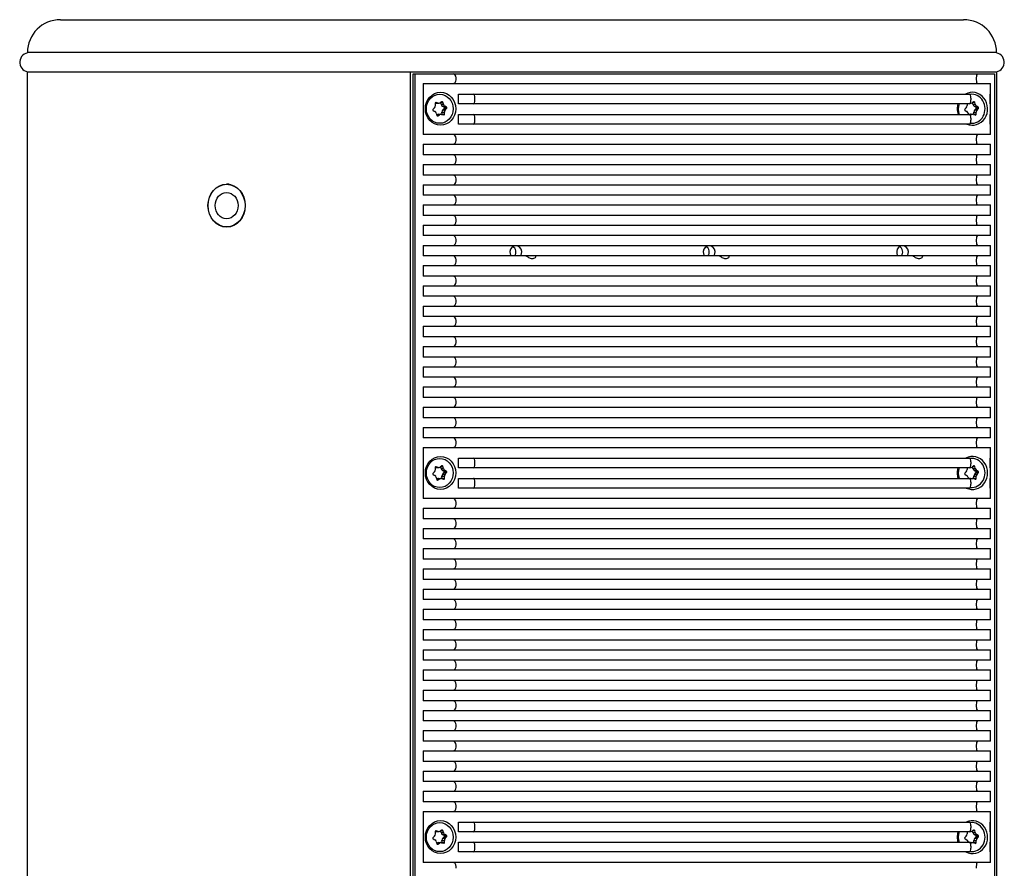
# Model space of a CAD drawing. Units: millimetres. Extents: x -900 to 2471, y -1168 to 964.
# Drawn here: x 1373 to 1627, y -9 to 211 of the extents above; entities that cross this region are included whole.
import ezdxf

# ---------------------------------------------------------------- set-up
doc = ezdxf.new("R2010")
doc.units = ezdxf.units.MM
doc.header["$LTSCALE"] = 5
doc.layers.add('03-Loudspeaker', color=5, linetype='Continuous')

msp = doc.modelspace()

# ---------------------------------------------------------------- linework, layer by layer
at = {"layer": '03-Loudspeaker', "extrusion": (1.83697e-16, 1, 3.37446e-32)}
for p, q in [((1383.5, 210.5), (1616.5, 210.5)), ((1625, 202), (1375, 202)), ((1375, 201.95), (1375, 202)), ((1625, 202), (1625, 201.95)), ((1375, -197), (1375, 197)), ((1375, 197), (1625, 197)), ((1624.46, 196.5), (1624.46, -103.5)), ((1625, 197), (1625, -197))]:
    msp.add_line(p, q, dxfattribs=at)
at = {"layer": '03-Loudspeaker', "color": 241, "extrusion": (1.83697e-16, 1, 3.37446e-32)}
for p, q in [((1473.75, 197), (1473.75, -105)), ((1474.54, -103.5), (1474.54, 196.5)), ((1474.54, 196.5), (1624.46, 196.5)), ((1475, -103.5), (1475, 196.5)), ((1477.06, 194), (1623.4, 194)), ((1477.06, 194), (1477.06, 180.84)), ((1485.56, 195), (1485.56, 195.5)), ((1619.78, 195.5), (1619.78, 195)), ((1623.4, 191.28), (1623.4, 194)), ((1486.19, 188.78), (1486.19, 191.28)), ((1486.19, 191.28), (1618.02, 191.28)), ((1623.39, 188.78), (1623.39, 191.28)), ((1623.39, 191.28), (1623.39, 188.78)), ((1623.4, 191.28), (1623.39, 191.28)), ((1480.2, 188.9), (1480.22, 188.36)), ((1480.31, 188.94), (1480.21, 188.97)), ((1480.31, 188.94), (1480.92, 188.94)), ((1480.33, 189.1), (1480.44, 189.1)), ((1480.92, 188.94), (1480.44, 189.1)), ((1480.52, 188.91), (1481.12, 188.91)), ((1481.91, 189.31), (1481.49, 189.02)), ((1481.7, 188.66), (1481.6, 189.1)), ((1481.7, 188.66), (1482.3, 188.66)), ((1481.73, 189.18), (1482.19, 189.18)), ((1482.49, 187.91), (1482.05, 188.16)), ((1482.05, 188.16), (1482.65, 188.16)), ((1482.3, 188.66), (1482.19, 189.18)), ((1483.09, 187.91), (1482.65, 188.16)), ((1618.02, 188.78), (1486.19, 188.78)), ((1490.44, 189.78), (1490.44, 190.28)), ((1617.4, 188.78), (1617.41, 188.36)), ((1618.2, 188.91), (1618.32, 188.91)), ((1618.4, 190.28), (1618.4, 189.78)), ((1619.11, 189.31), (1618.69, 189.02)), ((1618.89, 188.66), (1618.8, 189.1)), ((1618.89, 188.66), (1619.5, 188.66)), ((1618.92, 189.18), (1619.39, 189.18)), ((1619.69, 187.91), (1619.24, 188.16)), ((1619.24, 188.16), (1619.85, 188.16)), ((1619.5, 188.66), (1619.39, 189.18)), ((1620.29, 187.91), (1619.85, 188.16)), ((1623.39, 188.78), (1623.4, 188.78)), ((1623.4, 186.06), (1623.4, 188.78)), ((1480, 187.78), (1479.63, 187.41)), ((1479.67, 187.09), (1480.11, 186.84)), ((1480.46, 186.34), (1480.57, 185.82)), ((1480.56, 185.9), (1480.67, 185.98)), ((1480.66, 185.69), (1480.85, 185.69)), ((1480.67, 185.98), (1481.28, 185.98)), ((1480.85, 185.69), (1481.28, 185.98)), ((1481.04, 186.09), (1481.64, 186.09)), ((1481.85, 186.06), (1482.33, 185.9)), ((1481.96, 186.1), (1481.94, 186.64)), ((1481.94, 186.64), (1482.55, 186.64)), ((1481.96, 186.1), (1482.57, 186.1)), ((1482.16, 187.22), (1482.53, 187.59)), ((1482.16, 187.22), (1482.77, 187.22)), ((1482.49, 187.91), (1483.09, 187.91)), ((1482.53, 187.59), (1483.13, 187.59)), ((1482.57, 186.1), (1482.55, 186.64)), ((1482.77, 187.22), (1483.13, 187.59)), ((1486.19, 183.56), (1486.19, 186.06)), ((1486.19, 186.06), (1618.02, 186.06)), ((1617.19, 187.78), (1616.83, 187.41)), ((1616.87, 187.09), (1617.31, 186.84)), ((1617.66, 186.34), (1617.72, 186.06)), ((1618.17, 185.98), (1618.47, 185.98)), ((1618.24, 186.09), (1618.84, 186.09)), ((1618.26, 185.83), (1618.47, 185.98)), ((1619.05, 186.06), (1619.52, 185.9)), ((1619.16, 186.1), (1619.14, 186.64)), ((1619.14, 186.64), (1619.74, 186.64)), ((1619.16, 186.1), (1619.76, 186.1)), ((1619.36, 187.22), (1619.73, 187.59)), ((1619.36, 187.22), (1619.96, 187.22)), ((1619.69, 187.91), (1620.29, 187.91)), ((1619.73, 187.59), (1620.33, 187.59)), ((1619.76, 186.1), (1619.74, 186.64)), ((1619.96, 187.22), (1620.33, 187.59)), ((1623.39, 183.56), (1623.39, 186.06)), ((1623.39, 186.06), (1623.39, 183.56)), ((1623.4, 186.06), (1623.39, 186.06)), ((1618.02, 183.56), (1486.19, 183.56)), ((1490.44, 184.56), (1490.44, 185.06)), ((1618.4, 185.06), (1618.4, 184.56)), ((1623.39, 183.56), (1623.4, 183.56)), ((1623.4, 180.84), (1623.4, 183.56)), ((1623.4, 180.84), (1477.06, 180.84)), ((1477.06, 178.34), (1623.4, 178.34)), ((1477.06, 178.34), (1477.06, 175.62)), ((1485.56, 179.34), (1485.56, 179.84)), ((1619.78, 179.84), (1619.78, 179.34)), ((1623.4, 175.62), (1623.4, 178.34)), ((1623.4, 175.62), (1477.06, 175.62)), ((1477.06, 173.12), (1623.4, 173.12)), ((1477.06, 173.12), (1477.06, 170.4)), ((1485.56, 174.12), (1485.56, 174.62)), ((1619.78, 174.62), (1619.78, 174.12)), ((1623.4, 170.4), (1623.4, 173.12)), ((1623.4, 170.4), (1477.06, 170.4)), ((1427.02, 168), (1426.38, 168)), ((1477.06, 167.9), (1623.4, 167.9)), ((1477.06, 167.9), (1477.06, 165.18)), ((1485.56, 168.9), (1485.56, 169.4)), ((1619.78, 169.4), (1619.78, 168.9)), ((1623.4, 165.18), (1623.4, 167.9)), ((1623.4, 165.18), (1477.06, 165.18)), ((1477.06, 162.68), (1623.4, 162.68)), ((1477.06, 162.68), (1477.06, 159.96)), ((1485.56, 163.68), (1485.56, 164.18)), ((1619.78, 164.18), (1619.78, 163.68)), ((1623.4, 159.96), (1623.4, 162.68)), ((1623.4, 159.96), (1477.06, 159.96)), ((1485.56, 158.46), (1485.56, 158.96)), ((1619.78, 158.96), (1619.78, 158.46)), ((1427.02, 157), (1426.38, 157)), ((1477.06, 157.46), (1623.4, 157.46)), ((1477.06, 157.46), (1477.06, 154.75)), ((1623.4, 154.75), (1623.4, 157.46)), ((1623.4, 154.75), (1477.06, 154.75)), ((1485.56, 153.25), (1485.56, 153.75)), ((1619.78, 153.75), (1619.78, 153.25)), ((1477.06, 152.25), (1623.4, 152.25)), ((1477.06, 152.25), (1477.06, 149.53)), ((1623.4, 149.53), (1623.4, 152.25)), ((1623.4, 149.53), (1477.06, 149.53)), ((1485.56, 148.03), (1485.56, 148.53)), ((1619.78, 148.53), (1619.78, 148.03)), ((1477.06, 147.03), (1623.4, 147.03)), ((1477.06, 147.03), (1477.06, 144.31)), ((1623.4, 144.31), (1623.4, 147.03)), ((1623.4, 144.31), (1477.06, 144.31)), ((1485.56, 142.81), (1485.56, 143.31)), ((1619.78, 143.31), (1619.78, 142.81)), ((1477.06, 141.81), (1623.4, 141.81)), ((1477.06, 141.81), (1477.06, 139.09)), ((1623.4, 139.09), (1623.4, 141.81)), ((1623.4, 139.09), (1477.06, 139.09)), ((1485.56, 137.59), (1485.56, 138.09)), ((1619.78, 138.09), (1619.78, 137.59)), ((1477.06, 136.59), (1623.4, 136.59)), ((1477.06, 136.59), (1477.06, 133.87)), ((1623.4, 133.87), (1623.4, 136.59)), ((1623.4, 133.87), (1477.06, 133.87)), ((1485.56, 132.37), (1485.56, 132.87)), ((1619.78, 132.87), (1619.78, 132.37)), ((1477.06, 131.37), (1623.4, 131.37)), ((1477.06, 131.37), (1477.06, 128.65)), ((1623.4, 128.65), (1623.4, 131.37)), ((1623.4, 128.65), (1477.06, 128.65)), ((1485.56, 127.15), (1485.56, 127.65)), ((1619.78, 127.65), (1619.78, 127.15)), ((1477.06, 126.15), (1623.4, 126.15)), ((1477.06, 126.15), (1477.06, 123.43)), ((1623.4, 123.43), (1623.4, 126.15)), ((1623.4, 123.43), (1477.06, 123.43)), ((1485.56, 121.93), (1485.56, 122.43)), ((1619.78, 122.43), (1619.78, 121.93)), ((1477.06, 120.93), (1623.4, 120.93)), ((1477.06, 120.93), (1477.06, 118.21)), ((1623.4, 118.21), (1623.4, 120.93)), ((1623.4, 118.21), (1477.06, 118.21)), ((1485.56, 116.71), (1485.56, 117.21)), ((1619.78, 117.21), (1619.78, 116.71)), ((1477.06, 115.71), (1623.4, 115.71)), ((1477.06, 115.71), (1477.06, 112.99)), ((1623.4, 112.99), (1623.4, 115.71)), ((1623.4, 112.99), (1477.06, 112.99)), ((1485.56, 111.49), (1485.56, 111.99)), ((1619.78, 111.99), (1619.78, 111.49)), ((1477.06, 110.49), (1623.4, 110.49)), ((1477.06, 110.49), (1477.06, 107.77)), ((1623.4, 107.77), (1623.4, 110.49)), ((1623.4, 107.77), (1477.06, 107.77)), ((1485.56, 106.27), (1485.56, 106.77)), ((1619.78, 106.77), (1619.78, 106.27)), ((1477.06, 105.27), (1623.4, 105.27)), ((1477.06, 105.27), (1477.06, 102.55)), ((1623.4, 102.55), (1623.4, 105.27)), ((1623.4, 102.55), (1477.06, 102.55)), ((1477.06, 100.05), (1623.4, 100.05)), ((1477.06, 100.05), (1477.06, 86.89)), ((1485.56, 101.05), (1485.56, 101.55)), ((1619.78, 101.55), (1619.78, 101.05)), ((1623.4, 97.33), (1623.4, 100.05)), ((1486.19, 94.83), (1486.19, 97.33)), ((1486.19, 97.33), (1618.02, 97.33)), ((1623.39, 94.83), (1623.39, 97.33)), ((1623.39, 97.33), (1623.39, 94.83)), ((1623.4, 97.33), (1623.39, 97.33)), ((1480.2, 94.9), (1480.22, 94.36)), ((1480.31, 94.94), (1480.21, 94.97)), ((1480.31, 94.94), (1480.92, 94.94)), ((1480.33, 95.1), (1480.44, 95.1)), ((1480.92, 94.94), (1480.44, 95.1)), ((1480.52, 94.91), (1481.12, 94.91)), ((1481.91, 95.31), (1481.49, 95.02)), ((1481.7, 94.66), (1481.6, 95.1)), ((1481.7, 94.66), (1482.3, 94.66)), ((1481.73, 95.18), (1482.19, 95.18)), ((1482.49, 93.91), (1482.05, 94.16)), ((1482.05, 94.16), (1482.65, 94.16)), ((1482.3, 94.66), (1482.19, 95.18)), ((1483.09, 93.91), (1482.65, 94.16)), ((1618.02, 94.83), (1486.19, 94.83)), ((1490.44, 95.83), (1490.44, 96.33)), ((1617.4, 94.83), (1617.41, 94.36)), ((1618.16, 94.91), (1618.32, 94.91)), ((1618.4, 96.33), (1618.4, 95.83)), ((1619.11, 95.31), (1618.69, 95.02)), ((1618.89, 94.66), (1618.8, 95.1)), ((1618.89, 94.66), (1619.5, 94.66)), ((1618.92, 95.18), (1619.39, 95.18)), ((1619.69, 93.91), (1619.24, 94.16)), ((1619.24, 94.16), (1619.85, 94.16)), ((1619.5, 94.66), (1619.39, 95.18)), ((1620.29, 93.91), (1619.85, 94.16)), ((1623.39, 94.83), (1623.4, 94.83)), ((1623.4, 92.11), (1623.4, 94.83)), ((1480, 93.78), (1479.63, 93.41)), ((1479.67, 93.09), (1480.11, 92.84)), ((1480.46, 92.34), (1480.57, 91.82)), ((1480.56, 91.9), (1480.67, 91.98)), ((1480.66, 91.69), (1480.85, 91.69)), ((1480.67, 91.98), (1481.28, 91.98)), ((1480.85, 91.69), (1481.28, 91.98)), ((1481.04, 92.09), (1481.64, 92.09)), ((1481.85, 92.06), (1482.33, 91.9)), ((1481.96, 92.1), (1481.94, 92.64)), ((1481.94, 92.64), (1482.55, 92.64)), ((1481.96, 92.1), (1482.57, 92.1)), ((1482.16, 93.22), (1482.53, 93.59)), ((1482.16, 93.22), (1482.77, 93.22)), ((1482.49, 93.91), (1483.09, 93.91)), ((1482.53, 93.59), (1483.13, 93.59)), ((1482.57, 92.1), (1482.55, 92.64)), ((1482.77, 93.22), (1483.13, 93.59)), ((1486.19, 89.61), (1486.19, 92.11)), ((1486.19, 92.11), (1618.02, 92.11)), ((1617.19, 93.78), (1616.83, 93.41)), ((1616.87, 93.09), (1617.31, 92.84)), ((1617.66, 92.34), (1617.71, 92.11)), ((1618.21, 91.98), (1618.47, 91.98)), ((1618.24, 92.09), (1618.84, 92.09)), ((1618.28, 91.85), (1618.47, 91.98)), ((1619.05, 92.06), (1619.52, 91.9)), ((1619.16, 92.1), (1619.14, 92.64)), ((1619.14, 92.64), (1619.74, 92.64)), ((1619.16, 92.1), (1619.76, 92.1)), ((1619.36, 93.22), (1619.73, 93.59)), ((1619.36, 93.22), (1619.96, 93.22)), ((1619.69, 93.91), (1620.29, 93.91)), ((1619.73, 93.59), (1620.33, 93.59)), ((1619.76, 92.1), (1619.74, 92.64)), ((1619.96, 93.22), (1620.33, 93.59)), ((1623.39, 89.61), (1623.39, 92.11)), ((1623.39, 92.11), (1623.39, 89.61)), ((1623.4, 92.11), (1623.39, 92.11)), ((1618.02, 89.61), (1486.19, 89.61)), ((1490.44, 90.61), (1490.44, 91.11)), ((1618.4, 91.11), (1618.4, 90.61)), ((1623.39, 89.61), (1623.4, 89.61)), ((1623.4, 86.89), (1623.4, 89.61)), ((1623.4, 86.89), (1477.06, 86.89)), ((1477.06, 84.39), (1623.4, 84.39)), ((1477.06, 84.39), (1477.06, 81.68)), ((1485.56, 85.39), (1485.56, 85.89)), ((1619.78, 85.89), (1619.78, 85.39)), ((1623.4, 81.68), (1623.4, 84.39)), ((1623.4, 81.68), (1477.06, 81.68)), ((1477.06, 79.18), (1623.4, 79.18)), ((1477.06, 79.18), (1477.06, 76.46)), ((1485.56, 80.18), (1485.56, 80.68)), ((1619.78, 80.68), (1619.78, 80.18)), ((1623.4, 76.46), (1623.4, 79.18)), ((1623.4, 76.46), (1477.06, 76.46)), ((1477.06, 73.96), (1623.4, 73.96)), ((1477.06, 73.96), (1477.06, 71.24)), ((1485.56, 74.96), (1485.56, 75.46)), ((1619.78, 75.46), (1619.78, 74.96)), ((1623.4, 71.24), (1623.4, 73.96)), ((1623.4, 71.24), (1477.06, 71.24)), ((1477.06, 68.74), (1623.4, 68.74)), ((1477.06, 68.74), (1477.06, 66.02)), ((1485.56, 69.74), (1485.56, 70.24)), ((1619.78, 70.24), (1619.78, 69.74)), ((1623.4, 66.02), (1623.4, 68.74)), ((1623.4, 66.02), (1477.06, 66.02)), ((1477.06, 63.52), (1623.4, 63.52)), ((1477.06, 63.52), (1477.06, 60.8)), ((1485.56, 64.52), (1485.56, 65.02)), ((1619.78, 65.02), (1619.78, 64.52)), ((1623.4, 60.8), (1623.4, 63.52)), ((1623.4, 60.8), (1477.06, 60.8)), ((1485.56, 59.3), (1485.56, 59.8)), ((1619.78, 59.8), (1619.78, 59.3)), ((1477.06, 58.3), (1623.4, 58.3)), ((1477.06, 58.3), (1477.06, 55.58)), ((1623.4, 55.58), (1623.4, 58.3)), ((1623.4, 55.58), (1477.06, 55.58)), ((1485.56, 54.08), (1485.56, 54.58)), ((1619.78, 54.58), (1619.78, 54.08)), ((1477.06, 53.08), (1623.4, 53.08)), ((1477.06, 53.08), (1477.06, 50.36)), ((1623.4, 50.36), (1623.4, 53.08)), ((1623.4, 50.36), (1477.06, 50.36)), ((1485.56, 48.86), (1485.56, 49.36)), ((1619.78, 49.36), (1619.78, 48.86)), ((1477.06, 47.86), (1623.4, 47.86)), ((1477.06, 47.86), (1477.06, 45.14)), ((1623.4, 45.14), (1623.4, 47.86)), ((1623.4, 45.14), (1477.06, 45.14)), ((1485.56, 43.64), (1485.56, 44.14)), ((1619.78, 44.14), (1619.78, 43.64)), ((1477.06, 42.64), (1623.4, 42.64)), ((1477.06, 42.64), (1477.06, 39.92)), ((1623.4, 39.92), (1623.4, 42.64)), ((1623.4, 39.92), (1477.06, 39.92)), ((1485.56, 38.42), (1485.56, 38.92)), ((1619.78, 38.92), (1619.78, 38.42)), ((1477.06, 37.42), (1623.4, 37.42)), ((1477.06, 37.42), (1477.06, 34.7)), ((1623.4, 34.7), (1623.4, 37.42)), ((1623.4, 34.7), (1477.06, 34.7)), ((1485.56, 33.2), (1485.56, 33.7)), ((1619.78, 33.7), (1619.78, 33.2)), ((1477.06, 32.2), (1623.4, 32.2)), ((1477.06, 32.2), (1477.06, 29.48)), ((1623.4, 29.48), (1623.4, 32.2)), ((1623.4, 29.48), (1477.06, 29.48)), ((1485.56, 27.98), (1485.56, 28.48)), ((1619.78, 28.48), (1619.78, 27.98)), ((1477.06, 26.98), (1623.4, 26.98)), ((1477.06, 26.98), (1477.06, 24.26)), ((1623.4, 24.26), (1623.4, 26.98)), ((1623.4, 24.26), (1477.06, 24.26)), ((1485.56, 22.76), (1485.56, 23.26)), ((1619.78, 23.26), (1619.78, 22.76)), ((1477.06, 21.76), (1623.4, 21.76)), ((1477.06, 21.76), (1477.06, 19.04)), ((1623.4, 19.04), (1623.4, 21.76)), ((1623.4, 19.04), (1477.06, 19.04)), ((1485.56, 17.54), (1485.56, 18.04)), ((1619.78, 18.04), (1619.78, 17.54)), ((1477.06, 16.54), (1623.4, 16.54)), ((1477.06, 16.54), (1477.06, 13.82)), ((1623.4, 13.82), (1623.4, 16.54)), ((1623.4, 13.82), (1477.06, 13.82)), ((1485.56, 12.32), (1485.56, 12.82)), ((1619.78, 12.82), (1619.78, 12.32)), ((1477.06, 11.32), (1623.4, 11.32)), ((1477.06, 11.32), (1477.06, 8.61)), ((1623.4, 8.61), (1623.4, 11.32)), ((1623.4, 8.61), (1477.06, 8.61)), ((1477.06, 6.11), (1623.4, 6.11)), ((1477.06, 6.11), (1477.06, -7.05)), ((1485.56, 7.11), (1485.56, 7.61)), ((1619.78, 7.61), (1619.78, 7.11)), ((1623.4, 3.39), (1623.4, 6.11)), ((1486.19, 0.89), (1486.19, 3.39)), ((1486.19, 3.39), (1618.02, 3.39)), ((1623.39, 0.89), (1623.39, 3.39)), ((1623.39, 3.39), (1623.39, 0.89)), ((1623.4, 3.39), (1623.39, 3.39)), ((1480.2, 0.9), (1480.22, 0.36)), ((1480.31, 0.94), (1480.21, 0.97)), ((1480.31, 0.94), (1480.92, 0.94)), ((1480.33, 1.1), (1480.44, 1.1)), ((1480.92, 0.94), (1480.44, 1.1)), ((1480.52, 0.91), (1481.12, 0.91)), ((1481.91, 1.31), (1481.49, 1.02)), ((1481.7, 0.66), (1481.6, 1.1)), ((1481.7, 0.66), (1482.3, 0.66)), ((1481.73, 1.18), (1482.19, 1.18)), ((1482.49, -0.09), (1482.05, 0.16)), ((1482.05, 0.16), (1482.65, 0.16)), ((1482.3, 0.66), (1482.19, 1.18)), ((1483.09, -0.09), (1482.65, 0.16)), ((1618.02, 0.89), (1486.19, 0.89)), ((1490.44, 1.89), (1490.44, 2.39)), ((1617.4, 0.89), (1617.41, 0.36)), ((1618.09, 0.91), (1618.32, 0.91)), ((1618.4, 2.39), (1618.4, 1.89)), ((1619.11, 1.31), (1618.69, 1.02)), ((1618.89, 0.66), (1618.8, 1.1)), ((1618.89, 0.66), (1619.5, 0.66)), ((1618.92, 1.18), (1619.39, 1.18)), ((1619.69, -0.09), (1619.24, 0.16)), ((1619.24, 0.16), (1619.85, 0.16)), ((1619.5, 0.66), (1619.39, 1.18)), ((1620.29, -0.09), (1619.85, 0.16)), ((1623.39, 0.89), (1623.4, 0.89)), ((1623.4, -1.83), (1623.4, 0.89)), ((1480, -0.22), (1479.63, -0.59)), ((1479.67, -0.91), (1480.11, -1.16)), ((1480.46, -1.66), (1480.57, -2.18)), ((1480.56, -2.1), (1480.67, -2.02)), ((1480.66, -2.31), (1480.85, -2.31)), ((1480.67, -2.02), (1481.28, -2.02)), ((1480.85, -2.31), (1481.28, -2.02)), ((1481.04, -1.91), (1481.64, -1.91)), ((1481.85, -1.94), (1482.33, -2.1)), ((1481.96, -1.9), (1481.94, -1.36)), ((1481.94, -1.36), (1482.55, -1.36)), ((1481.96, -1.9), (1482.57, -1.9)), ((1482.16, -0.78), (1482.53, -0.41)), ((1482.16, -0.78), (1482.77, -0.78)), ((1482.49, -0.09), (1483.09, -0.09)), ((1482.53, -0.41), (1483.13, -0.41)), ((1482.57, -1.9), (1482.55, -1.36)), ((1482.77, -0.78), (1483.13, -0.41)), ((1486.19, -4.33), (1486.19, -1.83)), ((1486.19, -1.83), (1618.02, -1.83)), ((1617.19, -0.22), (1616.83, -0.59)), ((1616.87, -0.91), (1617.31, -1.16)), ((1617.66, -1.66), (1617.7, -1.83)), ((1618.24, -1.91), (1618.84, -1.91)), ((1618.24, -2.02), (1618.47, -2.02)), ((1618.29, -2.14), (1618.47, -2.02)), ((1619.05, -1.94), (1619.52, -2.1)), ((1619.16, -1.9), (1619.14, -1.36)), ((1619.14, -1.36), (1619.74, -1.36)), ((1619.16, -1.9), (1619.76, -1.9)), ((1619.36, -0.78), (1619.73, -0.41)), ((1619.36, -0.78), (1619.96, -0.78)), ((1619.69, -0.09), (1620.29, -0.09)), ((1619.73, -0.41), (1620.33, -0.41)), ((1619.76, -1.9), (1619.74, -1.36)), ((1619.96, -0.78), (1620.33, -0.41)), ((1623.39, -4.33), (1623.39, -1.83)), ((1623.39, -1.83), (1623.39, -4.33)), ((1623.4, -1.83), (1623.39, -1.83)), ((1618.02, -4.33), (1486.19, -4.33)), ((1490.44, -3.33), (1490.44, -2.83)), ((1618.4, -2.83), (1618.4, -3.33)), ((1623.39, -4.33), (1623.4, -4.33)), ((1623.4, -7.05), (1623.4, -4.33)), ((1623.4, -7.05), (1477.06, -7.05)), ((1485.56, -8.55), (1485.56, -8.05)), ((1619.78, -8.05), (1619.78, -8.55))]:
    msp.add_line(p, q, dxfattribs=at)
at = {"layer": '03-Loudspeaker'}
for centre, radius, start, end in [((1383.5, 202), 8.5, 90, 180), ((1616.5, 202), 8.5, 0, 90), ((1375.5, 199.5), 2.5, 101.5292, 269.9954), ((1624.5, 199.5), 2.5, 269.9926, 78.4704)]:
    msp.add_arc(centre, radius, start, end, dxfattribs=at)
at = {"layer": '03-Loudspeaker', "color": 241}
for centre, major_axis, ratio, start_param, end_param in [((1484.79, 195.5), (0, 1), 0.765367, 4.712389, 6.283185), ((1620.1, 195.5), (0, 1), 0.326234, 0, 1.570796), ((1484.79, 195), (0, 1), 0.765367, 3.141593, 4.712389), ((1620.1, 195), (0, 1), 0.326234, 1.570796, 3.141593), ((1490.06, 190.28), (0, 1), 0.382683, 4.712389, 6.283185), ((1618.77, 187.5), (0, 4.25), 0.92388, 2.756407, 6.757564), ((1618.02, 190.28), (0, 1), 0.382683, 4.712389, 6.283185), ((1618.58, 187.5), (0, 3.75), 0.92388, 3.046062, 6.40831), ((1479.53, 188.33), (0, -0.75), 0.92388, 0.747571, 1.608623), ((1480.38, 188.91), (0, -0.2), 0.92388, 2.841966, 4.750216), ((1480.52, 189.66), (0, 0.75), 0.92388, 2.841966, 3.141593), ((1481.12, 189.66), (0, 0.75), 0.92388, 2.841966, 3.703018), ((1482.37, 188.82), (0, -0.75), 0.92388, 4.936361, 5.797413), ((1482.01, 189.14), (0, -0.2), 0.92388, 1.794769, 3.703018), ((1482.98, 188.82), (0, -0.75), 0.92388, 4.936361, 5.797413), ((1490.06, 189.78), (0, 1), 0.382683, 3.141593, 4.712389), ((1618.77, 187.5), (0, 4.25), 0.92388, 1.264697, 1.570796), ((1618.58, 187.5), (0, 3.75), 0.92388, 1.222262, 1.964516), ((1616.72, 188.33), (0, -0.75), 0.92388, 0.747571, 1.608623), ((1618.02, 189.78), (0, 1), 0.382683, 3.141593, 4.712389), ((1618.32, 189.66), (0, 0.75), 0.92388, 2.984114, 3.703018), ((1619.57, 188.82), (0, -0.75), 0.92388, 4.936361, 5.797413), ((1619.21, 189.14), (0, -0.2), 0.92388, 1.794769, 3.703018), ((1620.17, 188.82), (0, -0.75), 0.92388, 4.936361, 5.797413), ((1479.76, 187.27), (0, 0.2), 0.92388, 0.747571, 2.655821), ((1479.79, 186.18), (0, -0.75), 0.92388, 1.794769, 2.655821), ((1480.76, 185.86), (0, 0.2), 0.92388, 1.794769, 3.703018), ((1481.04, 185.34), (0, 0.75), 0.92388, 0, 0.561426), ((1481.64, 185.34), (0, 0.75), 0.92388, 5.983559, 6.844611), ((1482.63, 186.67), (0, 0.75), 0.92388, 0.747571, 1.608623), ((1481.78, 186.09), (0, -0.2), 0.92388, 1.237022, 1.608623), ((1482.38, 186.09), (0, -0.2), 0.92388, 5.983559, 7.891809), ((1482.4, 187.73), (0, 0.2), 0.92388, 3.889164, 5.797413), ((1483.24, 186.67), (0, 0.75), 0.92388, 0.747571, 1.608623), ((1483.01, 187.73), (0, 0.2), 0.92388, 3.889164, 5.797413), ((1490.06, 185.06), (0, 1), 0.382683, 4.712389, 6.283185), ((1618.77, 187.5), (0, 4.25), 0.92388, 1.570796, 1.916112), ((1616.95, 187.27), (0, 0.2), 0.92388, 0.747571, 2.655821), ((1616.98, 186.18), (0, -0.75), 0.92388, 1.794769, 2.655821), ((1618.02, 185.06), (0, 1), 0.382683, 4.712389, 6.283185), ((1618.24, 185.34), (0, 0.75), 0.92388, 0, 0.298515), ((1618.84, 185.34), (0, 0.75), 0.92388, 5.983559, 6.844611), ((1619.83, 186.67), (0, 0.75), 0.92388, 0.747571, 1.608623), ((1618.97, 186.09), (0, -0.2), 0.92388, 1.237022, 1.608623), ((1619.58, 186.09), (0, -0.2), 0.92388, 5.983559, 7.891809), ((1619.6, 187.73), (0, 0.2), 0.92388, 3.889164, 5.797413), ((1620.44, 186.67), (0, 0.75), 0.92388, 0.747571, 1.608623), ((1620.2, 187.73), (0, 0.2), 0.92388, 3.889164, 5.797413), ((1490.06, 184.56), (0, 1), 0.382683, 3.141593, 4.712389), ((1618.02, 184.56), (0, 1), 0.382683, 3.141593, 4.712389), ((1484.79, 179.84), (0, 1), 0.765367, 4.712389, 6.283185), ((1620.1, 179.84), (0, 1), 0.326234, 0, 1.570796), ((1484.79, 179.34), (0, 1), 0.765367, 3.141593, 4.712389), ((1620.1, 179.34), (0, 1), 0.326234, 1.570796, 3.141593), ((1484.79, 174.62), (0, 1), 0.765367, 4.712389, 6.283185), ((1620.1, 174.62), (0, 1), 0.326234, 0, 1.570796), ((1484.79, 174.12), (0, 1), 0.765367, 3.141593, 4.712389), ((1620.1, 174.12), (0, 1), 0.326234, 1.570796, 3.141593), ((1484.79, 169.4), (0, 1), 0.765367, 4.712389, 6.283185), ((1620.1, 169.4), (0, 1), 0.326234, 0, 1.570796), ((1484.79, 168.9), (0, 1), 0.765367, 3.141593, 4.712389), ((1620.1, 168.9), (0, 1), 0.326234, 1.570796, 3.141593), ((1484.79, 164.18), (0, 1), 0.765367, 4.712389, 6.283185), ((1620.1, 164.18), (0, 1), 0.326234, 0, 1.570796), ((1484.79, 163.68), (0, 1), 0.765367, 3.141593, 4.712389), ((1620.1, 163.68), (0, 1), 0.326234, 1.570796, 3.141593), ((1484.79, 158.96), (0, 1), 0.765367, 4.712389, 6.283185), ((1484.79, 158.46), (0, 1), 0.765367, 3.141593, 4.712389), ((1620.1, 158.96), (0, 1), 0.326234, 0, 1.570796), ((1620.1, 158.46), (0, 1), 0.326234, 1.570796, 3.141593), ((1484.79, 153.75), (0, 1), 0.765367, 4.712389, 6.283185), ((1484.79, 153.25), (0, 1), 0.765367, 3.141593, 4.712389), ((1620.1, 153.75), (0, 1), 0.326234, 0, 1.570796), ((1620.1, 153.25), (0, 1), 0.326234, 1.570796, 3.141593), ((1500.98, 150.5), (0, -1.65), 0.92388, 0.939599, 5.343586), ((1499.48, 150.5), (0, 1.65), 0.92388, 4.081192, 5.77164), ((1550.87, 150.5), (0, -1.65), 0.92388, 0.939599, 5.343586), ((1549.37, 150.5), (0, 1.65), 0.92388, 4.081192, 5.77164), ((1600.75, 150.5), (0, -1.65), 0.92388, 0.939599, 5.343586), ((1599.26, 150.5), (0, 1.65), 0.92388, 4.081192, 5.77164), ((1484.79, 148.53), (0, 1), 0.765367, 4.712389, 6.283185), ((1484.79, 148.03), (0, 1), 0.765367, 3.141593, 4.712389), ((1620.1, 148.53), (0, 1), 0.326234, 0, 1.570796), ((1620.1, 148.03), (0, 1), 0.326234, 1.570796, 3.141593), ((1484.79, 143.31), (0, 1), 0.765367, 4.712389, 6.283185), ((1484.79, 142.81), (0, 1), 0.765367, 3.141593, 4.712389), ((1620.1, 143.31), (0, 1), 0.326234, 0, 1.570796), ((1620.1, 142.81), (0, 1), 0.326234, 1.570796, 3.141593), ((1484.79, 138.09), (0, 1), 0.765367, 4.712389, 6.283185), ((1484.79, 137.59), (0, 1), 0.765367, 3.141593, 4.712389), ((1620.1, 138.09), (0, 1), 0.326234, 0, 1.570796), ((1620.1, 137.59), (0, 1), 0.326234, 1.570796, 3.141593), ((1484.79, 132.87), (0, 1), 0.765367, 4.712389, 6.283185), ((1484.79, 132.37), (0, 1), 0.765367, 3.141593, 4.712389), ((1620.1, 132.87), (0, 1), 0.326234, 0, 1.570796), ((1620.1, 132.37), (0, 1), 0.326234, 1.570796, 3.141593), ((1484.79, 127.65), (0, 1), 0.765367, 4.712389, 6.283185), ((1484.79, 127.15), (0, 1), 0.765367, 3.141593, 4.712389), ((1620.1, 127.65), (0, 1), 0.326234, 0, 1.570796), ((1620.1, 127.15), (0, 1), 0.326234, 1.570796, 3.141593), ((1484.79, 122.43), (0, 1), 0.765367, 4.712389, 6.283185), ((1484.79, 121.93), (0, 1), 0.765367, 3.141593, 4.712389), ((1620.1, 122.43), (0, 1), 0.326234, 0, 1.570796), ((1620.1, 121.93), (0, 1), 0.326234, 1.570796, 3.141593), ((1484.79, 117.21), (0, 1), 0.765367, 4.712389, 6.283185), ((1620.1, 117.21), (0, 1), 0.326234, 0, 1.570796), ((1484.79, 116.71), (0, 1), 0.765367, 3.141593, 4.712389), ((1620.1, 116.71), (0, 1), 0.326234, 1.570796, 3.141593), ((1484.79, 111.99), (0, 1), 0.765367, 4.712389, 6.283185), ((1620.1, 111.99), (0, 1), 0.326234, 0, 1.570796), ((1484.79, 111.49), (0, 1), 0.765367, 3.141593, 4.712389), ((1620.1, 111.49), (0, 1), 0.326234, 1.570796, 3.141593), ((1484.79, 106.77), (0, 1), 0.765367, 4.712389, 6.283185), ((1620.1, 106.77), (0, 1), 0.326234, 0, 1.570796), ((1484.79, 106.27), (0, 1), 0.765367, 3.141593, 4.712389), ((1620.1, 106.27), (0, 1), 0.326234, 1.570796, 3.141593), ((1484.79, 101.55), (0, 1), 0.765367, 4.712389, 6.283185), ((1620.1, 101.55), (0, 1), 0.326234, 0, 1.570796), ((1484.79, 101.05), (0, 1), 0.765367, 3.141593, 4.712389), ((1620.1, 101.05), (0, 1), 0.326234, 1.570796, 3.141593), ((1490.06, 96.33), (0, 1), 0.382683, 4.712389, 6.283185), ((1618.77, 93.5), (0, 4.25), 0.92388, 2.724683, 6.729693), ((1618.02, 96.33), (0, 1), 0.382683, 4.712389, 6.283185), ((1618.58, 93.5), (0, 3.75), 0.92388, 3.038162, 6.396152), ((1479.53, 94.33), (0, -0.75), 0.92388, 0.747571, 1.608623), ((1480.38, 94.91), (0, -0.2), 0.92388, 2.841966, 4.750216), ((1480.52, 95.66), (0, 0.75), 0.92388, 2.841966, 3.141593), ((1481.12, 95.66), (0, 0.75), 0.92388, 2.841966, 3.703018), ((1482.37, 94.82), (0, -0.75), 0.92388, 4.936361, 5.797413), ((1482.01, 95.14), (0, -0.2), 0.92388, 1.794769, 3.703018), ((1482.98, 94.82), (0, -0.75), 0.92388, 4.936361, 5.797413), ((1490.06, 95.83), (0, 1), 0.382683, 3.141593, 4.712389), ((1618.77, 93.5), (0, 4.25), 0.92388, 1.251682, 1.570796), ((1618.58, 93.5), (0, 3.75), 0.92388, 1.207288, 1.949365), ((1616.72, 94.33), (0, -0.75), 0.92388, 0.747571, 1.608623), ((1618.02, 95.83), (0, 1), 0.382683, 3.141593, 4.712389), ((1618.32, 95.66), (0, 0.75), 0.92388, 2.934125, 3.703018), ((1619.57, 94.82), (0, -0.75), 0.92388, 4.936361, 5.797413), ((1619.21, 95.14), (0, -0.2), 0.92388, 1.794769, 3.703018), ((1620.17, 94.82), (0, -0.75), 0.92388, 4.936361, 5.797413), ((1479.76, 93.27), (0, 0.2), 0.92388, 0.747571, 2.655821), ((1479.79, 92.18), (0, -0.75), 0.92388, 1.794769, 2.655821), ((1480.76, 91.86), (0, 0.2), 0.92388, 1.794769, 3.703018), ((1481.04, 91.34), (0, 0.75), 0.92388, 0, 0.561426), ((1481.64, 91.34), (0, 0.75), 0.92388, 5.983559, 6.844611), ((1482.63, 92.67), (0, 0.75), 0.92388, 0.747571, 1.608623), ((1481.78, 92.09), (0, -0.2), 0.92388, 1.237022, 1.608623), ((1482.38, 92.09), (0, -0.2), 0.92388, 5.983559, 7.891809), ((1482.4, 93.73), (0, 0.2), 0.92388, 3.889164, 5.797413), ((1483.24, 92.67), (0, 0.75), 0.92388, 0.747571, 1.608623), ((1483.01, 93.73), (0, 0.2), 0.92388, 3.889164, 5.797413), ((1490.06, 91.11), (0, 1), 0.382683, 4.712389, 6.283185), ((1618.77, 93.5), (0, 4.25), 0.92388, 1.570796, 1.902981), ((1616.95, 93.27), (0, 0.2), 0.92388, 0.747571, 2.655821), ((1616.98, 92.18), (0, -0.75), 0.92388, 1.794769, 2.655821), ((1618.02, 91.11), (0, 1), 0.382683, 4.712389, 6.283185), ((1618.24, 91.34), (0, 0.75), 0.92388, 0, 0.179671), ((1618.84, 91.34), (0, 0.75), 0.92388, 5.983559, 6.844611), ((1619.83, 92.67), (0, 0.75), 0.92388, 0.747571, 1.608623), ((1618.97, 92.09), (0, -0.2), 0.92388, 1.237022, 1.608623), ((1619.58, 92.09), (0, -0.2), 0.92388, 5.983559, 7.891809), ((1619.6, 93.73), (0, 0.2), 0.92388, 3.889164, 5.797413), ((1620.44, 92.67), (0, 0.75), 0.92388, 0.747571, 1.608623), ((1620.2, 93.73), (0, 0.2), 0.92388, 3.889164, 5.797413), ((1490.06, 90.61), (0, 1), 0.382683, 3.141593, 4.712389), ((1618.02, 90.61), (0, 1), 0.382683, 3.141593, 4.712389), ((1484.79, 85.89), (0, 1), 0.765367, 4.712389, 6.283185), ((1620.1, 85.89), (0, 1), 0.326234, 0, 1.570796), ((1484.79, 85.39), (0, 1), 0.765367, 3.141593, 4.712389), ((1620.1, 85.39), (0, 1), 0.326234, 1.570796, 3.141593), ((1484.79, 80.68), (0, 1), 0.765367, 4.712389, 6.283185), ((1620.1, 80.68), (0, 1), 0.326234, 0, 1.570796), ((1484.79, 80.18), (0, 1), 0.765367, 3.141593, 4.712389), ((1620.1, 80.18), (0, 1), 0.326234, 1.570796, 3.141593), ((1484.79, 75.46), (0, 1), 0.765367, 4.712389, 6.283185), ((1620.1, 75.46), (0, 1), 0.326234, 0, 1.570796), ((1484.79, 74.96), (0, 1), 0.765367, 3.141593, 4.712389), ((1620.1, 74.96), (0, 1), 0.326234, 1.570796, 3.141593), ((1484.79, 70.24), (0, 1), 0.765367, 4.712389, 6.283185), ((1620.1, 70.24), (0, 1), 0.326234, 0, 1.570796), ((1484.79, 69.74), (0, 1), 0.765367, 3.141593, 4.712389), ((1620.1, 69.74), (0, 1), 0.326234, 1.570796, 3.141593), ((1484.79, 65.02), (0, 1), 0.765367, 4.712389, 6.283185), ((1484.79, 64.52), (0, 1), 0.765367, 3.141593, 4.712389), ((1620.1, 65.02), (0, 1), 0.326234, 0, 1.570796), ((1620.1, 64.52), (0, 1), 0.326234, 1.570796, 3.141593), ((1484.79, 59.8), (0, 1), 0.765367, 4.712389, 6.283185), ((1484.79, 59.3), (0, 1), 0.765367, 3.141593, 4.712389), ((1620.1, 59.8), (0, 1), 0.326234, 0, 1.570796), ((1620.1, 59.3), (0, 1), 0.326234, 1.570796, 3.141593), ((1484.79, 54.58), (0, 1), 0.765367, 4.712389, 6.283185), ((1484.79, 54.08), (0, 1), 0.765367, 3.141593, 4.712389), ((1620.1, 54.58), (0, 1), 0.326234, 0, 1.570796), ((1620.1, 54.08), (0, 1), 0.326234, 1.570796, 3.141593), ((1484.79, 49.36), (0, 1), 0.765367, 4.712389, 6.283185), ((1484.79, 48.86), (0, 1), 0.765367, 3.141593, 4.712389), ((1620.1, 49.36), (0, 1), 0.326234, 0, 1.570796), ((1620.1, 48.86), (0, 1), 0.326234, 1.570796, 3.141593), ((1484.79, 44.14), (0, 1), 0.765367, 4.712389, 6.283185), ((1484.79, 43.64), (0, 1), 0.765367, 3.141593, 4.712389), ((1620.1, 44.14), (0, 1), 0.326234, 0, 1.570796), ((1620.1, 43.64), (0, 1), 0.326234, 1.570796, 3.141593), ((1484.79, 38.92), (0, 1), 0.765367, 4.712389, 6.283185), ((1484.79, 38.42), (0, 1), 0.765367, 3.141593, 4.712389), ((1620.1, 38.92), (0, 1), 0.326234, 0, 1.570796), ((1620.1, 38.42), (0, 1), 0.326234, 1.570796, 3.141593), ((1484.79, 33.7), (0, 1), 0.765367, 4.712389, 6.283185), ((1484.79, 33.2), (0, 1), 0.765367, 3.141593, 4.712389), ((1620.1, 33.7), (0, 1), 0.326234, 0, 1.570796), ((1620.1, 33.2), (0, 1), 0.326234, 1.570796, 3.141593), ((1484.79, 28.48), (0, 1), 0.765367, 4.712389, 6.283185), ((1484.79, 27.98), (0, 1), 0.765367, 3.141593, 4.712389), ((1620.1, 28.48), (0, 1), 0.326234, 0, 1.570796), ((1620.1, 27.98), (0, 1), 0.326234, 1.570796, 3.141593), ((1484.79, 23.26), (0, 1), 0.765367, 4.712389, 6.283185), ((1620.1, 23.26), (0, 1), 0.326234, 0, 1.570796), ((1484.79, 22.76), (0, 1), 0.765367, 3.141593, 4.712389), ((1620.1, 22.76), (0, 1), 0.326234, 1.570796, 3.141593), ((1484.79, 18.04), (0, 1), 0.765367, 4.712389, 6.283185), ((1620.1, 18.04), (0, 1), 0.326234, 0, 1.570796), ((1484.79, 17.54), (0, 1), 0.765367, 3.141593, 4.712389), ((1620.1, 17.54), (0, 1), 0.326234, 1.570796, 3.141593), ((1484.79, 12.82), (0, 1), 0.765367, 4.712389, 6.283185), ((1620.1, 12.82), (0, 1), 0.326234, 0, 1.570796), ((1484.79, 12.32), (0, 1), 0.765367, 3.141593, 4.712389), ((1620.1, 12.32), (0, 1), 0.326234, 1.570796, 3.141593), ((1484.79, 7.61), (0, 1), 0.765367, 4.712389, 6.283185), ((1620.1, 7.61), (0, 1), 0.326234, 0, 1.570796), ((1484.79, 7.11), (0, 1), 0.765367, 3.141593, 4.712389), ((1620.1, 7.11), (0, 1), 0.326234, 1.570796, 3.141593), ((1490.06, 2.39), (0, 1), 0.382683, 4.712389, 6.283185), ((1618.77, -0.5), (0, 4.25), 0.92388, 2.695085, 6.700095), ((1618.02, 2.39), (0, 1), 0.382683, 4.712389, 6.283185), ((1618.58, -0.5), (0, 3.75), 0.92388, 3.028626, 6.386616), ((1479.53, 0.33), (0, -0.75), 0.92388, 0.747571, 1.608623), ((1480.38, 0.91), (0, -0.2), 0.92388, 2.841966, 4.750216), ((1480.52, 1.66), (0, 0.75), 0.92388, 2.841966, 3.141593), ((1481.12, 1.66), (0, 0.75), 0.92388, 2.841966, 3.703018), ((1482.37, 0.82), (0, -0.75), 0.92388, 4.936361, 5.797413), ((1482.01, 1.14), (0, -0.2), 0.92388, 1.794769, 3.703018), ((1482.98, 0.82), (0, -0.75), 0.92388, 4.936361, 5.797413), ((1490.06, 1.89), (0, 1), 0.382683, 3.141593, 4.712389), ((1618.77, -0.5), (0, 4.25), 0.92388, 1.238611, 1.570796), ((1618.58, -0.5), (0, 3.75), 0.92388, 1.192228, 1.934305), ((1616.72, 0.33), (0, -0.75), 0.92388, 0.747571, 1.608623), ((1618.02, 1.89), (0, 1), 0.382683, 3.141593, 4.712389), ((1618.32, 1.66), (0, 0.75), 0.92388, 2.872489, 3.703018), ((1619.57, 0.82), (0, -0.75), 0.92388, 4.936361, 5.797413), ((1619.21, 1.14), (0, -0.2), 0.92388, 1.794769, 3.703018), ((1620.17, 0.82), (0, -0.75), 0.92388, 4.936361, 5.797413), ((1479.76, -0.73), (0, 0.2), 0.92388, 0.747571, 2.655821), ((1479.79, -1.82), (0, -0.75), 0.92388, 1.794769, 2.655821), ((1480.76, -2.14), (0, 0.2), 0.92388, 1.794769, 3.703018), ((1481.04, -2.66), (0, 0.75), 0.92388, 0, 0.561426), ((1481.64, -2.66), (0, 0.75), 0.92388, 5.983559, 6.844611), ((1482.63, -1.33), (0, 0.75), 0.92388, 0.747571, 1.608623), ((1481.78, -1.91), (0, -0.2), 0.92388, 1.237022, 1.608623), ((1482.38, -1.91), (0, -0.2), 0.92388, 5.983559, 7.891809), ((1482.4, -0.27), (0, 0.2), 0.92388, 3.889164, 5.797413), ((1483.24, -1.33), (0, 0.75), 0.92388, 0.747571, 1.608623), ((1483.01, -0.27), (0, 0.2), 0.92388, 3.889164, 5.797413), ((1490.06, -2.83), (0, 1), 0.382683, 4.712389, 6.283185), ((1618.77, -0.5), (0, 4.25), 0.92388, 1.570796, 1.88991), ((1616.95, -0.73), (0, 0.2), 0.92388, 0.747571, 2.655821), ((1616.98, -1.82), (0, -0.75), 0.92388, 1.794769, 2.655821), ((1618.02, -2.83), (0, 1), 0.382683, 4.712389, 6.283185), ((1618.24, -2.66), (0, 0.75), 0.92388, 0, 0.105716), ((1618.84, -2.66), (0, 0.75), 0.92388, 5.983559, 6.844611), ((1619.83, -1.33), (0, 0.75), 0.92388, 0.747571, 1.608623), ((1618.97, -1.91), (0, -0.2), 0.92388, 1.237022, 1.608623), ((1619.58, -1.91), (0, -0.2), 0.92388, 5.983559, 7.891809), ((1619.6, -0.27), (0, 0.2), 0.92388, 3.889164, 5.797413), ((1620.44, -1.33), (0, 0.75), 0.92388, 0.747571, 1.608623), ((1620.2, -0.27), (0, 0.2), 0.92388, 3.889164, 5.797413), ((1490.06, -3.33), (0, 1), 0.382683, 3.141593, 4.712389), ((1618.02, -3.33), (0, 1), 0.382683, 3.141593, 4.712389), ((1484.79, -8.05), (0, 1), 0.765367, 4.712389, 6.283185), ((1620.1, -8.05), (0, 1), 0.326234, 0, 1.570796)]:
    msp.add_ellipse(centre, major_axis=major_axis, ratio=ratio, start_param=start_param, end_param=end_param, dxfattribs=at)
for centre, major_axis, ratio in [((1481.57, 187.5), (0, 4.25), 0.92388), ((1481.38, 187.5), (0, 3.75), 0.92388), ((1426.38, 162.5), (0, 5.55), 0.866025), ((1426.38, 162.5), (0, -5.5), 0.866025), ((1426.38, 162.5), (0, -3.4), 0.866025), ((1481.57, 93.5), (0, 4.25), 0.92388), ((1481.38, 93.5), (0, 3.75), 0.92388), ((1481.57, -0.5), (0, 4.25), 0.92388), ((1481.38, -0.5), (0, 3.75), 0.92388)]:
    msp.add_ellipse(centre, major_axis=major_axis, ratio=ratio, dxfattribs=at)
for points in [[(1503.61, 149.53), (1503.65, 149.53), (1503.69, 149.51), (1503.81, 149.45), (1503.87, 149.41), (1504.03, 149.31), (1504.15, 149.22), (1504.39, 149.07), (1504.55, 148.99), (1504.88, 148.88), (1505.05, 148.85), (1505.36, 148.85), (1505.52, 148.88), (1505.81, 148.99), (1505.94, 149.07), (1506.09, 149.22), (1506.14, 149.31), (1506.17, 149.41), (1506.17, 149.45), (1506.14, 149.51), (1506.11, 149.53), (1506.07, 149.53)], [(1553.5, 149.53), (1553.54, 149.53), (1553.58, 149.51), (1553.7, 149.45), (1553.76, 149.41), (1553.92, 149.31), (1554.03, 149.22), (1554.28, 149.07), (1554.44, 148.99), (1554.77, 148.88), (1554.94, 148.85), (1555.25, 148.85), (1555.41, 148.88), (1555.7, 148.99), (1555.83, 149.07), (1555.98, 149.22), (1556.03, 149.31), (1556.06, 149.41), (1556.06, 149.45), (1556.03, 149.51), (1556, 149.53), (1555.96, 149.53)], [(1603.39, 149.53), (1603.43, 149.53), (1603.47, 149.51), (1603.59, 149.45), (1603.65, 149.41), (1603.81, 149.31), (1603.92, 149.22), (1604.17, 149.07), (1604.33, 148.99), (1604.66, 148.88), (1604.83, 148.85), (1605.14, 148.85), (1605.3, 148.88), (1605.59, 148.99), (1605.72, 149.07), (1605.87, 149.22), (1605.92, 149.31), (1605.95, 149.41), (1605.95, 149.45), (1605.92, 149.51), (1605.89, 149.53), (1605.85, 149.53)]]:
    msp.add_open_spline(points, degree=3, knots=[0.194721, 0.194721, 0.194721, 0.194721, 0.2230706, 0.2230706, 0.2514202, 0.2514202, 0.2890029, 0.2890029, 0.3392225, 0.3392225, 0.389442, 0.389442, 0.4396615, 0.4396615, 0.489881, 0.489881, 0.5274637, 0.5274637, 0.5558133, 0.5558133, 0.5841629, 0.5841629, 0.5841629, 0.5841629], dxfattribs=at)

doc.saveas('drawing.dxf')
